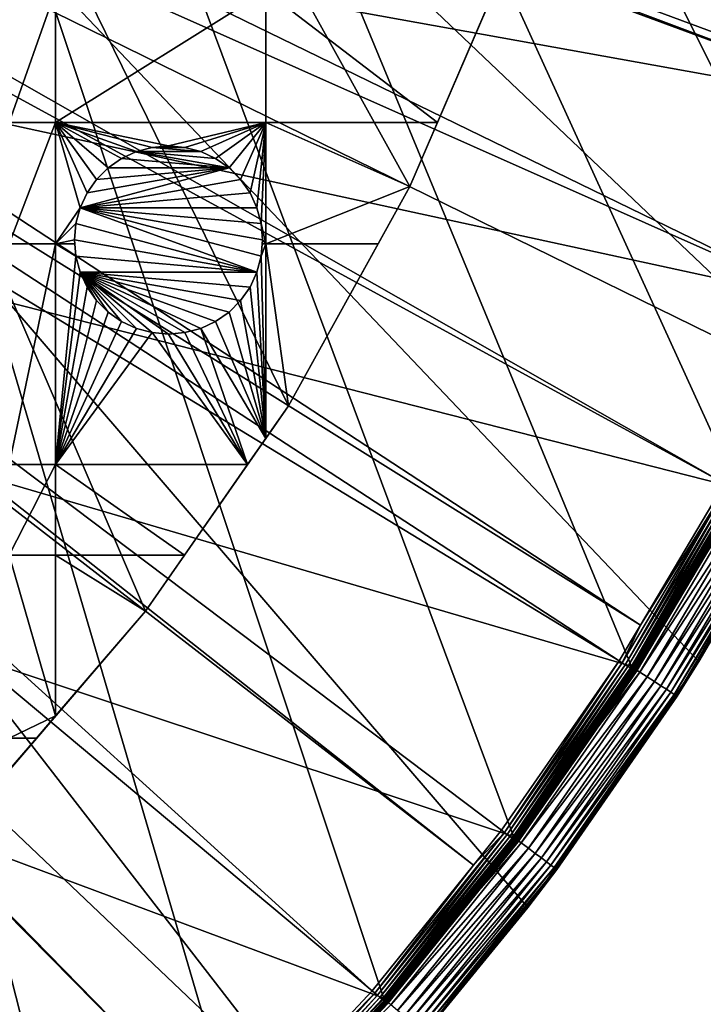
# Model space of a CAD drawing. Extents: x -110 to 110, y -110 to 110.
# Drawn here: x 68 to 94, y -71 to -34 of the extents above; entities that cross this region are included whole.
import ezdxf

# ---------------------------------------------------------------- set-up
doc = ezdxf.new("R2010")
doc.units = 0
doc.header["$MEASUREMENT"] = 0
for name, color, linetype in [('L1', 7, 'Continuous'), ('L2', 7, 'Continuous'), ('L5', 7, 'Continuous')]:
    doc.layers.add(name, color=color, linetype=linetype)

msp = doc.modelspace()

# ---------------------------------------------------------------- linework, layer by layer
at = {"layer": 'L1', "color": 250}
for points in [[(90.9203, -58.38424, -154.15), (86.52356, -64.72167, -154.15), (-108.0519, -0.039275, -154.15)], [(-108.0519, -0.039275, -154.15), (86.52356, -64.72167, -154.15), (81.68592, -70.72929, -154.15)], [(81.68592, -70.72929, -154.15), (76.43203, -76.37648, -154.15), (-108.0519, -0.039275, -154.15)], [(-108.0519, -0.039275, -154.15), (76.43203, -76.37648, -154.15), (70.78865, -81.63448, -154.15)], [(-108.0519, -0.039275, -154.15), (70.78865, -81.63448, -154.15), (64.78455, -86.47649, -154.15)], [(-108.0519, -0.039275, -154.15), (103.6861, -30.40406, -154.15), (101.253, -37.72348, -154.15)], [(101.253, -37.72348, -154.15), (98.30381, -44.85067, -154.15), (-108.0519, -0.039275, -154.15)], [(-108.0519, -0.039275, -154.15), (98.30381, -44.85067, -154.15), (94.85373, -51.74931, -154.15)], [(-108.0519, -0.039275, -154.15), (94.85373, -51.74931, -154.15), (90.9203, -58.38424, -154.15)], [(28.21928, -10.88627, -146.5654), (100.6859, -37.61668, -151.3865), (28.34014, -10.49743, -146.5654)], [(100.6859, -37.61668, -151.3865), (100.7828, -37.32621, -151.3865), (28.34014, -10.49743, -146.5654)], [(28.34014, -10.49743, -146.5654), (100.7828, -37.32621, -151.3865), (103.1129, -30.33799, -151.3865)], [(27.10007, -13.29464, -146.5654), (97.74586, -44.70369, -151.3865), (28.21928, -10.88627, -146.5654)], [(28.21928, -10.88627, -146.5654), (97.74586, -44.70369, -151.3865), (100.6859, -37.61668, -151.3865)], [(26.5165, -14.5504, -146.5654), (94.30769, -51.5629, -151.3865), (27.10007, -13.29464, -146.5654)], [(94.30769, -51.5629, -151.3865), (96.44138, -47.30614, -151.3865), (27.10007, -13.29464, -146.5654)], [(27.10007, -13.29464, -146.5654), (96.44138, -47.30614, -151.3865), (97.74586, -44.70369, -151.3865)], [(25.61308, -15.96388, -146.5654), (91.17728, -56.83234, -151.3865), (26.5165, -14.5504, -146.5654)], [(26.5165, -14.5504, -146.5654), (91.17728, -56.83234, -151.3865), (94.30769, -51.5629, -151.3865)], [(24.34052, -17.95488, -146.5654), (90.38895, -58.15936, -151.3865), (25.61308, -15.96388, -146.5654)], [(25.61308, -15.96388, -146.5654), (90.38895, -58.15936, -151.3865), (91.17728, -56.83234, -151.3865)], [(23.8885, -18.48894, -146.5654), (84.95887, -65.76187, -151.3865), (24.34052, -17.95488, -146.5654)], [(84.95887, -65.76187, -151.3865), (86.00961, -64.45945, -151.3865), (24.34052, -17.95488, -146.5654)], [(24.34052, -17.95488, -146.5654), (86.00961, -64.45945, -151.3865), (90.38895, -58.15936, -151.3865)], [(21.90913, -20.82755, -146.5654), (81.19198, -70.43107, -151.3865), (23.8885, -18.48894, -146.5654)], [(23.8885, -18.48894, -146.5654), (81.19198, -70.43107, -151.3865), (84.95887, -65.76187, -151.3865)], [(21.73019, -21.03895, -146.5654), (75.96061, -76.04378, -151.3865), (21.90913, -20.82755, -146.5654)], [(75.96061, -76.04378, -151.3865), (77.85685, -74.00931, -151.3865), (21.90913, -20.82755, -146.5654)], [(21.90913, -20.82755, -146.5654), (77.85685, -74.00931, -151.3865), (81.19198, -70.43107, -151.3865)], [(19.66283, -22.90671, -146.5654), (70.0025, -81.54243, -151.3865), (21.73019, -21.03895, -146.5654)], [(70.0025, -81.54243, -151.3865), (70.34218, -81.269, -151.3865), (21.73019, -21.03895, -146.5654)], [(21.73019, -21.03895, -146.5654), (70.34218, -81.269, -151.3865), (75.96061, -76.04378, -151.3865)], [(19.66283, -22.90671, -146.5654), (64.36529, -86.08009, -151.3865), (70.0025, -81.54243, -151.3865)], [(90.50164, -58.23187, -151.4064), (90.60991, -58.30153, -151.4486), (94.42527, -51.62719, -151.4064)], [(90.50164, -58.23187, -151.4064), (94.42527, -51.62719, -151.4064), (91.17728, -56.83234, -151.3865)], [(90.60991, -58.30153, -151.4486), (94.53823, -51.68895, -151.4486), (94.42527, -51.62719, -151.4064)], [(91.17728, -56.83234, -151.3865), (94.42527, -51.62719, -151.4064), (94.30769, -51.5629, -151.3865)], [(90.60991, -58.30153, -151.4486), (90.71063, -58.36634, -151.5119), (94.53823, -51.68895, -151.4486)], [(90.71063, -58.36634, -151.5119), (94.64332, -51.74641, -151.5119), (94.53823, -51.68895, -151.4486)], [(90.71063, -58.36634, -151.5119), (90.80093, -58.42444, -151.5945), (94.64332, -51.74641, -151.5119)], [(94.73753, -51.79792, -151.5945), (94.64332, -51.74641, -151.5119), (90.80093, -58.42444, -151.5945)], [(94.73753, -51.79792, -151.5945), (90.80093, -58.42444, -151.5945), (90.87821, -58.47417, -151.694)], [(90.87821, -58.47417, -151.694), (94.81817, -51.842, -151.694), (94.73753, -51.79792, -151.5945)], [(90.87821, -58.47417, -151.694), (90.94026, -58.51409, -151.8077), (94.81817, -51.842, -151.694)], [(90.9203, -58.38424, -154.15), (94.85373, -51.74931, -154.15), (94.87635, -51.76165, -154.1478)], [(90.94198, -58.39816, -154.1478), (90.9203, -58.38424, -154.15), (94.87635, -51.76165, -154.1478)], [(90.94026, -58.51409, -151.8077), (94.88291, -51.8774, -151.8077), (94.81817, -51.842, -151.694)], [(90.94026, -58.51409, -151.8077), (90.9853, -58.54307, -151.9321), (94.88291, -51.8774, -151.8077)], [(90.94198, -58.39816, -154.1478), (94.87635, -51.76165, -154.1478), (94.89829, -51.77362, -154.1412)], [(90.96301, -58.41167, -154.1412), (90.94198, -58.39816, -154.1478), (94.89829, -51.77362, -154.1412)], [(90.96301, -58.41167, -154.1412), (94.89829, -51.77362, -154.1412), (94.91891, -51.78487, -154.1303)], [(90.98277, -58.42436, -154.1303), (90.96301, -58.41167, -154.1412), (94.91891, -51.78487, -154.1303)], [(90.98277, -58.42436, -154.1303), (94.91891, -51.78487, -154.1303), (94.93759, -51.79506, -154.1156)], [(91.00068, -58.43586, -154.1156), (90.98277, -58.42436, -154.1303), (94.93759, -51.79506, -154.1156)], [(90.9853, -58.54307, -151.9321), (94.9299, -51.90309, -151.9321), (94.88291, -51.8774, -151.8077)], [(90.9853, -58.54307, -151.9321), (91.01203, -58.56027, -152.0638), (94.9299, -51.90309, -151.9321)], [(91.00068, -58.43586, -154.1156), (94.93759, -51.79506, -154.1156), (94.95378, -51.80389, -154.0975)], [(91.0162, -58.44582, -154.0975), (91.00068, -58.43586, -154.1156), (94.95378, -51.80389, -154.0975)], [(91.01203, -58.56027, -152.0638), (94.95779, -51.91834, -152.0638), (94.9299, -51.90309, -151.9321)], [(91.01203, -58.56027, -152.0638), (94.61426, -52.51445, -152.199), (94.95779, -51.91834, -152.0638)], [(91.0162, -58.44582, -154.0975), (94.95378, -51.80389, -154.0975), (94.96699, -51.8111, -154.0765)], [(91.02887, -58.45396, -154.0765), (91.0162, -58.44582, -154.0975), (94.96699, -51.8111, -154.0765)], [(91.02887, -58.45396, -154.0765), (94.96699, -51.8111, -154.0765), (94.97684, -51.81647, -154.0532)], [(91.03831, -58.46002, -154.0532), (91.02887, -58.45396, -154.0765), (94.97684, -51.81647, -154.0532)], [(91.03831, -58.46002, -154.0532), (94.97684, -51.81647, -154.0532), (94.98304, -51.81985, -154.0283)], [(91.04425, -58.46383, -154.0283), (91.03831, -58.46002, -154.0532), (94.98304, -51.81985, -154.0283)], [(94.98304, -51.81985, -154.0283), (94.58428, -52.49774, -154.0026), (91.04425, -58.46383, -154.0283)], [(91.0197, -58.5652, -152.199), (94.61426, -52.51445, -152.199), (91.01203, -58.56027, -152.0638)], [(91.0465, -58.46528, -154.0026), (94.61426, -52.51445, -152.199), (91.0197, -58.5652, -152.199)], [(91.04425, -58.46383, -154.0283), (94.58428, -52.49774, -154.0026), (91.0465, -58.46528, -154.0026)], [(94.58428, -52.49774, -154.0026), (94.61426, -52.51445, -152.199), (91.0465, -58.46528, -154.0026)], [(90.38895, -58.15936, -151.3865), (90.50164, -58.23187, -151.4064), (91.17728, -56.83234, -151.3865)], [(90.38895, -58.15936, -151.3865), (86.00961, -64.45945, -151.3865), (86.11684, -64.53981, -151.4064)], [(86.11684, -64.53981, -151.4064), (90.50164, -58.23187, -151.4064), (90.38895, -58.15936, -151.3865)], [(86.11684, -64.53981, -151.4064), (86.21986, -64.61702, -151.4486), (90.50164, -58.23187, -151.4064)], [(86.21986, -64.61702, -151.4486), (90.60991, -58.30153, -151.4486), (90.50164, -58.23187, -151.4064)], [(86.21986, -64.61702, -151.4486), (86.31571, -64.68885, -151.5119), (90.60991, -58.30153, -151.4486)], [(86.31571, -64.68885, -151.5119), (90.71063, -58.36634, -151.5119), (90.60991, -58.30153, -151.4486)], [(86.31571, -64.68885, -151.5119), (86.40163, -64.75325, -151.5945), (90.71063, -58.36634, -151.5119)], [(86.40163, -64.75325, -151.5945), (90.80093, -58.42444, -151.5945), (90.71063, -58.36634, -151.5119)], [(86.40163, -64.75325, -151.5945), (86.47516, -64.80836, -151.694), (90.80093, -58.42444, -151.5945)], [(90.87821, -58.47417, -151.694), (90.80093, -58.42444, -151.5945), (86.47516, -64.80836, -151.694)], [(90.87821, -58.47417, -151.694), (86.47516, -64.80836, -151.694), (86.53421, -64.85261, -151.8077)], [(86.52356, -64.72167, -154.15), (90.9203, -58.38424, -154.15), (90.94198, -58.39816, -154.1478)], [(86.54419, -64.7371, -154.1478), (86.52356, -64.72167, -154.15), (90.94198, -58.39816, -154.1478)], [(86.53421, -64.85261, -151.8077), (90.94026, -58.51409, -151.8077), (90.87821, -58.47417, -151.694)], [(86.53421, -64.85261, -151.8077), (86.57707, -64.88473, -151.9321), (90.94026, -58.51409, -151.8077)], [(86.54419, -64.7371, -154.1478), (90.94198, -58.39816, -154.1478), (90.96301, -58.41167, -154.1412)], [(86.56421, -64.75207, -154.1412), (86.54419, -64.7371, -154.1478), (90.96301, -58.41167, -154.1412)], [(86.56421, -64.75207, -154.1412), (90.96301, -58.41167, -154.1412), (90.98277, -58.42436, -154.1303)], [(86.58301, -64.76614, -154.1303), (86.56421, -64.75207, -154.1412), (90.98277, -58.42436, -154.1303)], [(86.57707, -64.88473, -151.9321), (90.9853, -58.54307, -151.9321), (90.94026, -58.51409, -151.8077)], [(86.57707, -64.88473, -151.9321), (86.6025, -64.90379, -152.0638), (90.9853, -58.54307, -151.9321)], [(86.58301, -64.76614, -154.1303), (90.98277, -58.42436, -154.1303), (91.00068, -58.43586, -154.1156)], [(86.60006, -64.77889, -154.1156), (86.58301, -64.76614, -154.1303), (91.00068, -58.43586, -154.1156)], [(86.60006, -64.77889, -154.1156), (91.00068, -58.43586, -154.1156), (91.0162, -58.44582, -154.0975)], [(86.61482, -64.78993, -154.0975), (86.60006, -64.77889, -154.1156), (91.0162, -58.44582, -154.0975)], [(86.6025, -64.90379, -152.0638), (91.01203, -58.56027, -152.0638), (90.9853, -58.54307, -151.9321)], [(86.6025, -64.90379, -152.0638), (88.77741, -61.79095, -152.199), (91.01203, -58.56027, -152.0638)], [(86.61482, -64.78993, -154.0975), (91.0162, -58.44582, -154.0975), (91.02887, -58.45396, -154.0765)], [(86.62688, -64.79895, -154.0765), (86.61482, -64.78993, -154.0975), (91.02887, -58.45396, -154.0765)], [(86.62688, -64.79895, -154.0765), (91.02887, -58.45396, -154.0765), (91.03831, -58.46002, -154.0532)], [(86.63587, -64.80567, -154.0532), (86.62688, -64.79895, -154.0765), (91.03831, -58.46002, -154.0532)], [(86.63587, -64.80567, -154.0532), (91.03831, -58.46002, -154.0532), (91.04425, -58.46383, -154.0283)], [(86.64151, -64.8099, -154.0283), (86.63587, -64.80567, -154.0532), (91.04425, -58.46383, -154.0283)], [(86.64151, -64.8099, -154.0283), (91.04425, -58.46383, -154.0283), (88.75163, -61.77309, -154.0026)], [(91.04425, -58.46383, -154.0283), (91.0465, -58.46528, -154.0026), (88.75163, -61.77309, -154.0026)], [(91.0465, -58.46528, -154.0026), (91.0197, -58.5652, -152.199), (88.75163, -61.77309, -154.0026)], [(88.75163, -61.77309, -154.0026), (91.0197, -58.5652, -152.199), (88.77741, -61.79095, -152.199)], [(88.77741, -61.79095, -152.199), (91.0197, -58.5652, -152.199), (91.01203, -58.56027, -152.0638)], [(86.6098, -64.90926, -152.199), (88.77741, -61.79095, -152.199), (86.6025, -64.90379, -152.0638)], [(86.64366, -64.81151, -154.0026), (88.77741, -61.79095, -152.199), (86.6098, -64.90926, -152.199)], [(88.75163, -61.77309, -154.0026), (86.64366, -64.81151, -154.0026), (86.64151, -64.8099, -154.0283)], [(88.75163, -61.77309, -154.0026), (88.77741, -61.79095, -152.199), (86.64366, -64.81151, -154.0026)], [(86.11684, -64.53981, -151.4064), (86.00961, -64.45945, -151.3865), (84.95887, -65.76187, -151.3865)], [(81.29321, -70.51888, -151.4064), (81.39046, -70.60324, -151.4486), (86.11684, -64.53981, -151.4064)], [(86.11684, -64.53981, -151.4064), (84.95887, -65.76187, -151.3865), (81.29321, -70.51888, -151.4064)], [(81.39046, -70.60324, -151.4486), (86.21986, -64.61702, -151.4486), (86.11684, -64.53981, -151.4064)], [(81.39046, -70.60324, -151.4486), (81.48094, -70.68172, -151.5119), (86.21986, -64.61702, -151.4486)], [(81.48094, -70.68172, -151.5119), (86.31571, -64.68885, -151.5119), (86.21986, -64.61702, -151.4486)], [(81.48094, -70.68172, -151.5119), (81.56204, -70.75208, -151.5945), (86.31571, -64.68885, -151.5119)], [(81.56204, -70.75208, -151.5945), (86.40163, -64.75325, -151.5945), (86.31571, -64.68885, -151.5119)], [(81.56204, -70.75208, -151.5945), (81.63146, -70.8123, -151.694), (86.40163, -64.75325, -151.5945)], [(81.63146, -70.8123, -151.694), (86.47516, -64.80836, -151.694), (86.40163, -64.75325, -151.5945)], [(81.63146, -70.8123, -151.694), (81.6872, -70.86065, -151.8077), (86.47516, -64.80836, -151.694)], [(81.68592, -70.72929, -154.15), (86.52356, -64.72167, -154.15), (86.54419, -64.7371, -154.1478)], [(81.70539, -70.74615, -154.1478), (81.68592, -70.72929, -154.15), (86.54419, -64.7371, -154.1478)], [(86.53421, -64.85261, -151.8077), (86.47516, -64.80836, -151.694), (81.6872, -70.86065, -151.8077)], [(81.70539, -70.74615, -154.1478), (86.54419, -64.7371, -154.1478), (86.56421, -64.75207, -154.1412)], [(81.72429, -70.76251, -154.1412), (81.70539, -70.74615, -154.1478), (86.56421, -64.75207, -154.1412)], [(81.72429, -70.76251, -154.1412), (86.56421, -64.75207, -154.1412), (86.58301, -64.76614, -154.1303)], [(81.74205, -70.77789, -154.1303), (81.72429, -70.76251, -154.1412), (86.58301, -64.76614, -154.1303)], [(81.74205, -70.77789, -154.1303), (86.58301, -64.76614, -154.1303), (86.60006, -64.77889, -154.1156)], [(81.75813, -70.79181, -154.1156), (81.74205, -70.77789, -154.1303), (86.60006, -64.77889, -154.1156)], [(81.75813, -70.79181, -154.1156), (86.60006, -64.77889, -154.1156), (86.61482, -64.78993, -154.0975)], [(81.77207, -70.80389, -154.0975), (81.75813, -70.79181, -154.1156), (86.61482, -64.78993, -154.0975)], [(81.77207, -70.80389, -154.0975), (86.61482, -64.78993, -154.0975), (86.62688, -64.79895, -154.0765)], [(81.78346, -70.81374, -154.0765), (81.77207, -70.80389, -154.0975), (86.62688, -64.79895, -154.0765)], [(81.78346, -70.81374, -154.0765), (86.62688, -64.79895, -154.0765), (86.63587, -64.80567, -154.0532)], [(81.79194, -70.82108, -154.0532), (81.78346, -70.81374, -154.0765), (86.63587, -64.80567, -154.0532)], [(81.79194, -70.82108, -154.0532), (86.63587, -64.80567, -154.0532), (86.64151, -64.8099, -154.0283)], [(81.79728, -70.8257, -154.0283), (81.79194, -70.82108, -154.0532), (86.64151, -64.8099, -154.0283)], [(81.79728, -70.8257, -154.0283), (86.64151, -64.8099, -154.0283), (82.08708, -70.47008, -154.0026)], [(82.08708, -70.47008, -154.0026), (86.64151, -64.8099, -154.0283), (86.64366, -64.81151, -154.0026)], [(86.64366, -64.81151, -154.0026), (86.6098, -64.90926, -152.199), (82.08708, -70.47008, -154.0026)], [(86.53421, -64.85261, -151.8077), (81.6872, -70.86065, -151.8077), (81.72765, -70.89575, -151.9321)], [(81.72765, -70.89575, -151.9321), (86.57707, -64.88473, -151.9321), (86.53421, -64.85261, -151.8077)], [(81.72765, -70.89575, -151.9321), (81.75167, -70.91658, -152.0638), (86.57707, -64.88473, -151.9321)], [(81.75167, -70.91658, -152.0638), (86.6025, -64.90379, -152.0638), (86.57707, -64.88473, -151.9321)], [(81.75167, -70.91658, -152.0638), (82.10859, -70.48866, -152.199), (86.6025, -64.90379, -152.0638)], [(82.08708, -70.47008, -154.0026), (86.6098, -64.90926, -152.199), (82.10859, -70.48866, -152.199)], [(82.10859, -70.48866, -152.199), (86.6098, -64.90926, -152.199), (86.6025, -64.90379, -152.0638)], [(81.29321, -70.51888, -151.4064), (84.95887, -65.76187, -151.3865), (81.19198, -70.43107, -151.3865)], [(76.05533, -76.1386, -151.4064), (76.1463, -76.22968, -151.4486), (81.29321, -70.51888, -151.4064)], [(76.05533, -76.1386, -151.4064), (81.29321, -70.51888, -151.4064), (77.85685, -74.00931, -151.3865)], [(76.1463, -76.22968, -151.4486), (81.39046, -70.60324, -151.4486), (81.29321, -70.51888, -151.4064)], [(76.1463, -76.22968, -151.4486), (76.23095, -76.31442, -151.5119), (81.39046, -70.60324, -151.4486)], [(76.23095, -76.31442, -151.5119), (81.48094, -70.68172, -151.5119), (81.39046, -70.60324, -151.4486)], [(76.23095, -76.31442, -151.5119), (76.30683, -76.39039, -151.5945), (81.48094, -70.68172, -151.5119)], [(76.30683, -76.39039, -151.5945), (81.56204, -70.75208, -151.5945), (81.48094, -70.68172, -151.5119)], [(81.29321, -70.51888, -151.4064), (81.19198, -70.43107, -151.3865), (77.85685, -74.00931, -151.3865)], [(81.75855, -70.92255, -152.199), (82.10859, -70.48866, -152.199), (81.75167, -70.91658, -152.0638)], [(81.7993, -70.82745, -154.0026), (82.10859, -70.48866, -152.199), (81.75855, -70.92255, -152.199)], [(81.7993, -70.82745, -154.0026), (81.79728, -70.8257, -154.0283), (82.08708, -70.47008, -154.0026)], [(82.08708, -70.47008, -154.0026), (82.10859, -70.48866, -152.199), (81.7993, -70.82745, -154.0026)], [(76.30683, -76.39039, -151.5945), (76.37178, -76.45541, -151.694), (81.56204, -70.75208, -151.5945)], [(76.37178, -76.45541, -151.694), (81.63146, -70.8123, -151.694), (81.56204, -70.75208, -151.5945)], [(76.37178, -76.45541, -151.694), (76.42393, -76.50761, -151.8077), (81.63146, -70.8123, -151.694)], [(76.42393, -76.50761, -151.8077), (81.6872, -70.86065, -151.8077), (81.63146, -70.8123, -151.694)], [(76.42393, -76.50761, -151.8077), (76.46178, -76.54549, -151.9321), (81.6872, -70.86065, -151.8077)], [(76.43203, -76.37648, -154.15), (81.68592, -70.72929, -154.15), (81.70539, -70.74615, -154.1478)], [(76.45024, -76.39469, -154.1478), (76.43203, -76.37648, -154.15), (81.70539, -70.74615, -154.1478)], [(76.45024, -76.39469, -154.1478), (81.70539, -70.74615, -154.1478), (81.72429, -70.76251, -154.1412)], [(76.46792, -76.41236, -154.1412), (76.45024, -76.39469, -154.1478), (81.72429, -70.76251, -154.1412)], [(81.72765, -70.89575, -151.9321), (81.6872, -70.86065, -151.8077), (76.46178, -76.54549, -151.9321)], [(81.72765, -70.89575, -151.9321), (76.46178, -76.54549, -151.9321), (76.48424, -76.56799, -152.0638)], [(76.46792, -76.41236, -154.1412), (81.72429, -70.76251, -154.1412), (81.74205, -70.77789, -154.1303)], [(76.48454, -76.42896, -154.1303), (76.46792, -76.41236, -154.1412), (81.74205, -70.77789, -154.1303)], [(76.48424, -76.56799, -152.0638), (81.75167, -70.91658, -152.0638), (81.72765, -70.89575, -151.9321)], [(76.48424, -76.56799, -152.0638), (76.49069, -76.57443, -152.199), (81.75167, -70.91658, -152.0638)], [(76.48454, -76.42896, -154.1303), (81.74205, -70.77789, -154.1303), (81.75813, -70.79181, -154.1156)], [(76.4996, -76.444, -154.1156), (76.48454, -76.42896, -154.1303), (81.75813, -70.79181, -154.1156)], [(76.49069, -76.57443, -152.199), (81.75855, -70.92255, -152.199), (81.75167, -70.91658, -152.0638)], [(76.53812, -76.48249, -154.0026), (81.75855, -70.92255, -152.199), (76.49069, -76.57443, -152.199)], [(76.4996, -76.444, -154.1156), (81.75813, -70.79181, -154.1156), (81.77207, -70.80389, -154.0975)], [(76.51264, -76.45704, -154.0975), (76.4996, -76.444, -154.1156), (81.77207, -70.80389, -154.0975)], [(76.51264, -76.45704, -154.0975), (81.77207, -70.80389, -154.0975), (81.78346, -70.81374, -154.0765)], [(76.52329, -76.46768, -154.0765), (76.51264, -76.45704, -154.0975), (81.78346, -70.81374, -154.0765)], [(76.52329, -76.46768, -154.0765), (81.78346, -70.81374, -154.0765), (81.79194, -70.82108, -154.0532)], [(76.53123, -76.47561, -154.0532), (76.52329, -76.46768, -154.0765), (81.79194, -70.82108, -154.0532)], [(76.53123, -76.47561, -154.0532), (81.79194, -70.82108, -154.0532), (81.79728, -70.8257, -154.0283)], [(76.53622, -76.4806, -154.0283), (76.53123, -76.47561, -154.0532), (81.79728, -70.8257, -154.0283)], [(76.53622, -76.4806, -154.0283), (81.79728, -70.8257, -154.0283), (81.7993, -70.82745, -154.0026)], [(81.7993, -70.82745, -154.0026), (76.53812, -76.48249, -154.0026), (76.53622, -76.4806, -154.0283)], [(81.7993, -70.82745, -154.0026), (81.75855, -70.92255, -152.199), (76.53812, -76.48249, -154.0026)]]:
    msp.add_3dface(points, dxfattribs=at)
at = {"layer": 'L2', "color": 250}
for points in [[(78.07527, -48.66469, -161.5), (82.59802, -40.51626, -161.5), (9.307486, 91.52798, -161.5)], [(9.307486, 91.52798, -161.5), (82.59802, -40.51626, -161.5), (86.27319, -31.95208, -161.5)], [(9.307486, 91.52798, -161.5), (66.68094, -63.38496, -161.5), (72.75137, -56.31375, -161.5)], [(9.307486, 91.52798, -161.5), (72.75137, -56.31375, -161.5), (78.07527, -48.66469, -161.5)], [(82.59802, -40.51626, -161.5), (83.62419, -38.125, -164), (86.27319, -31.95208, -161.5)], [(86.27319, -31.95208, -161.5), (83.62419, -38.125, -164), (85.72736, -33.22402, -164)], [(67.68365, -33.22402, -164), (69.40608, -33.22402, -164), (67.68365, -38.125, -164)], [(67.68365, -38.125, -164), (69.40608, -33.22402, -164), (69.40608, -38.125, -164)], [(69.40608, -33.22402, -164), (77.22598, -33.22402, -164), (69.40608, -38.125, -164)], [(69.40608, -38.125, -164), (77.22598, -33.22402, -164), (77.22598, -38.125, -164)], [(83.62419, -38.125, -164), (77.22598, -38.125, -164), (77.22598, -33.22402, -164)], [(83.62419, -38.125, -164), (77.22598, -33.22402, -164), (85.72736, -33.22402, -164)], [(67.68365, -38.125, -164), (69.40608, -38.125, -164), (67.68365, -42.64343, -164)], [(67.68365, -42.64343, -164), (69.40608, -38.125, -164), (69.40608, -42.64343, -164)], [(71.36241, -39.81885, -164), (70.931, -40.25024, -164), (69.40608, -38.125, -164)], [(70.931, -40.25024, -164), (70.58107, -40.75, -164), (69.40608, -38.125, -164)], [(69.40608, -38.125, -164), (70.58107, -40.75, -164), (70.32324, -41.30293, -164)], [(69.40608, -38.125, -164), (70.32324, -41.30293, -164), (69.40608, -42.64343, -164)], [(73.61216, -39, -164), (73.00439, -39.05317, -164), (69.40608, -38.125, -164)], [(73.00439, -39.05317, -164), (72.41509, -39.21108, -164), (69.40608, -38.125, -164)], [(69.40608, -38.125, -164), (72.41509, -39.21108, -164), (71.86216, -39.46891, -164)], [(69.40608, -38.125, -164), (71.86216, -39.46891, -164), (71.36241, -39.81885, -164)], [(69.40608, -38.125, -164), (77.22598, -38.125, -164), (73.61216, -39, -164)], [(73.61216, -39, -164), (77.22598, -38.125, -164), (74.21993, -39.05317, -164)], [(77.22598, -38.125, -164), (74.80923, -39.21108, -164), (74.21993, -39.05317, -164)], [(77.22598, -38.125, -164), (75.36216, -39.46891, -164), (74.80923, -39.21108, -164)], [(75.86192, -39.81885, -164), (75.36216, -39.46891, -164), (77.22598, -38.125, -164)], [(77.22598, -38.125, -164), (76.29331, -40.25024, -164), (75.86192, -39.81885, -164)], [(77.22598, -38.125, -164), (76.64325, -40.75, -164), (76.29331, -40.25024, -164)], [(76.90109, -41.30293, -164), (76.64325, -40.75, -164), (77.22598, -38.125, -164)], [(77.22598, -38.125, -164), (77.05899, -41.89223, -164), (76.90109, -41.30293, -164)], [(77.22598, -42.64343, -164), (77.05899, -41.89223, -164), (77.22598, -38.125, -164)], [(82.59802, -40.51626, -164), (77.22598, -42.64343, -164), (77.22598, -38.125, -164)], [(82.59802, -40.51626, -164), (77.22598, -38.125, -164), (83.62419, -38.125, -164)], [(82.59802, -40.51626, -161.5), (82.59802, -40.51626, -164), (83.62419, -38.125, -164)], [(72.41509, -39.21108, -169.5), (72.41509, -39.21108, -164), (73.00439, -39.05317, -164)], [(72.41509, -39.21108, -169.5), (73.00439, -39.05317, -164), (73.00439, -39.05317, -169.5)], [(73.00439, -39.05317, -169.5), (74.80923, -39.21108, -169.5), (72.41509, -39.21108, -169.5)], [(73.00439, -39.05317, -169.5), (73.00439, -39.05317, -164), (73.61216, -39, -164)], [(73.00439, -39.05317, -169.5), (73.61216, -39, -164), (73.61216, -39, -169.5)], [(73.61216, -39, -169.5), (74.21993, -39.05317, -169.5), (73.00439, -39.05317, -169.5)], [(73.00439, -39.05317, -169.5), (74.21993, -39.05317, -169.5), (74.80923, -39.21108, -169.5)], [(73.61216, -39, -169.5), (73.61216, -39, -164), (74.21993, -39.05317, -164)], [(73.61216, -39, -169.5), (74.21993, -39.05317, -164), (74.21993, -39.05317, -169.5)], [(74.21993, -39.05317, -169.5), (74.21993, -39.05317, -164), (74.80923, -39.21108, -164)], [(74.21993, -39.05317, -169.5), (74.80923, -39.21108, -164), (74.80923, -39.21108, -169.5)], [(71.36241, -39.81885, -169.5), (71.36241, -39.81885, -164), (71.86216, -39.46891, -164)], [(71.36241, -39.81885, -169.5), (71.86216, -39.46891, -164), (71.86216, -39.46891, -169.5)], [(75.86192, -39.81885, -169.5), (71.36241, -39.81885, -169.5), (71.86216, -39.46891, -169.5)], [(71.86216, -39.46891, -169.5), (71.86216, -39.46891, -164), (72.41509, -39.21108, -164)], [(71.86216, -39.46891, -169.5), (72.41509, -39.21108, -164), (72.41509, -39.21108, -169.5)], [(75.86192, -39.81885, -169.5), (71.86216, -39.46891, -169.5), (72.41509, -39.21108, -169.5)], [(72.41509, -39.21108, -169.5), (74.80923, -39.21108, -169.5), (75.36216, -39.46891, -169.5)], [(72.41509, -39.21108, -169.5), (75.36216, -39.46891, -169.5), (75.86192, -39.81885, -169.5)], [(74.80923, -39.21108, -169.5), (74.80923, -39.21108, -164), (75.36216, -39.46891, -164)], [(74.80923, -39.21108, -169.5), (75.36216, -39.46891, -164), (75.36216, -39.46891, -169.5)], [(75.36216, -39.46891, -169.5), (75.36216, -39.46891, -164), (75.86192, -39.81885, -164)], [(75.36216, -39.46891, -169.5), (75.86192, -39.81885, -164), (75.86192, -39.81885, -169.5)], [(76.29331, -40.25024, -169.5), (70.32324, -41.30293, -169.5), (75.86192, -39.81885, -169.5)], [(75.86192, -39.81885, -169.5), (70.32324, -41.30293, -169.5), (70.58107, -40.75, -169.5)], [(75.86192, -39.81885, -169.5), (70.58107, -40.75, -169.5), (70.931, -40.25024, -169.5)], [(70.931, -40.25024, -169.5), (70.931, -40.25024, -164), (71.36241, -39.81885, -164)], [(70.931, -40.25024, -169.5), (71.36241, -39.81885, -164), (71.36241, -39.81885, -169.5)], [(70.931, -40.25024, -169.5), (71.36241, -39.81885, -169.5), (75.86192, -39.81885, -169.5)], [(75.86192, -39.81885, -169.5), (75.86192, -39.81885, -164), (76.29331, -40.25024, -164)], [(75.86192, -39.81885, -169.5), (76.29331, -40.25024, -164), (76.29331, -40.25024, -169.5)], [(76.29331, -40.25024, -169.5), (76.64325, -40.75, -169.5), (70.32324, -41.30293, -169.5)], [(70.58107, -40.75, -169.5), (70.58107, -40.75, -164), (70.931, -40.25024, -164)], [(70.58107, -40.75, -169.5), (70.931, -40.25024, -164), (70.931, -40.25024, -169.5)], [(76.29331, -40.25024, -169.5), (76.29331, -40.25024, -164), (76.64325, -40.75, -164)], [(76.29331, -40.25024, -169.5), (76.64325, -40.75, -164), (76.64325, -40.75, -169.5)], [(81.41734, -42.64343, -164), (77.22598, -42.64343, -164), (82.59802, -40.51626, -164)], [(78.07527, -48.66469, -161.5), (78.07527, -48.66469, -164), (82.59802, -40.51626, -161.5)], [(82.59802, -40.51626, -161.5), (78.07527, -48.66469, -164), (81.41734, -42.64343, -164)], [(81.41734, -42.64343, -164), (82.59802, -40.51626, -164), (82.59802, -40.51626, -161.5)], [(70.32324, -41.30293, -169.5), (70.32324, -41.30293, -164), (70.58107, -40.75, -164)], [(70.32324, -41.30293, -169.5), (70.58107, -40.75, -164), (70.58107, -40.75, -169.5)], [(70.32324, -41.30293, -169.5), (76.64325, -40.75, -169.5), (76.90109, -41.30293, -169.5)], [(76.64325, -40.75, -169.5), (76.64325, -40.75, -164), (76.90109, -41.30293, -164)], [(76.64325, -40.75, -169.5), (76.90109, -41.30293, -164), (76.90109, -41.30293, -169.5)], [(69.40608, -42.64343, -164), (70.32324, -41.30293, -164), (70.16533, -41.89223, -164)], [(70.16533, -41.89223, -169.5), (70.16533, -41.89223, -164), (70.32324, -41.30293, -164)], [(70.16533, -41.89223, -169.5), (70.32324, -41.30293, -164), (70.32324, -41.30293, -169.5)], [(76.90109, -43.69707, -169.5), (70.16533, -41.89223, -169.5), (70.32324, -41.30293, -169.5)], [(70.32324, -41.30293, -169.5), (76.90109, -41.30293, -169.5), (77.05899, -41.89223, -169.5)], [(77.05899, -41.89223, -169.5), (77.11216, -42.5, -169.5), (70.32324, -41.30293, -169.5)], [(70.32324, -41.30293, -169.5), (77.11216, -42.5, -169.5), (77.05899, -43.10777, -169.5)], [(70.32324, -41.30293, -169.5), (77.05899, -43.10777, -169.5), (76.90109, -43.69707, -169.5)], [(76.90109, -41.30293, -169.5), (76.90109, -41.30293, -164), (77.05899, -41.89223, -164)], [(76.90109, -41.30293, -169.5), (77.05899, -41.89223, -164), (77.05899, -41.89223, -169.5)], [(69.40608, -42.64343, -164), (70.16533, -41.89223, -164), (70.11216, -42.5, -164)], [(70.11216, -42.5, -169.5), (70.11216, -42.5, -164), (70.16533, -41.89223, -164)], [(70.11216, -42.5, -169.5), (70.16533, -41.89223, -164), (70.16533, -41.89223, -169.5)], [(76.90109, -43.69707, -169.5), (70.11216, -42.5, -169.5), (70.16533, -41.89223, -169.5)], [(77.22598, -42.64343, -164), (77.11216, -42.5, -164), (77.05899, -41.89223, -164)], [(77.05899, -41.89223, -169.5), (77.05899, -41.89223, -164), (77.11216, -42.5, -164)], [(77.05899, -41.89223, -169.5), (77.11216, -42.5, -164), (77.11216, -42.5, -169.5)], [(67.68365, -42.64343, -164), (69.40608, -42.64343, -164), (67.68365, -50.85717, -164)], [(67.68365, -50.85717, -164), (69.40608, -42.64343, -164), (69.40608, -50.85717, -164)], [(70.11216, -42.5, -164), (70.12471, -42.64343, -164), (69.40608, -42.64343, -164)], [(69.40608, -42.64343, -164), (70.12471, -42.64343, -164), (70.16533, -43.10777, -164)], [(69.40608, -42.64343, -164), (70.16533, -43.10777, -164), (69.40608, -50.85717, -164)], [(70.16533, -43.10777, -169.5), (70.12471, -42.64343, -164), (70.11216, -42.5, -169.5)], [(70.12471, -42.64343, -164), (70.11216, -42.5, -164), (70.11216, -42.5, -169.5)], [(70.16533, -43.10777, -169.5), (70.11216, -42.5, -169.5), (76.90109, -43.69707, -169.5)], [(70.16533, -43.10777, -169.5), (70.16533, -43.10777, -164), (70.12471, -42.64343, -164)], [(77.11216, -42.5, -169.5), (77.09961, -42.64343, -164), (77.05899, -43.10777, -169.5)], [(77.05899, -43.10777, -164), (77.09961, -42.64343, -164), (77.22598, -42.64343, -164)], [(77.22598, -49.8849, -164), (77.05899, -43.10777, -164), (77.22598, -42.64343, -164)], [(77.05899, -43.10777, -169.5), (77.09961, -42.64343, -164), (77.05899, -43.10777, -164)], [(77.09961, -42.64343, -164), (77.11216, -42.5, -164), (77.22598, -42.64343, -164)], [(77.11216, -42.5, -169.5), (77.11216, -42.5, -164), (77.09961, -42.64343, -164)], [(77.22598, -49.8849, -164), (77.22598, -42.64343, -164), (78.07527, -48.66469, -164)], [(78.07527, -48.66469, -164), (77.22598, -42.64343, -164), (81.41734, -42.64343, -164)], [(69.40608, -50.85717, -164), (70.16533, -43.10777, -164), (70.32324, -43.69707, -164)], [(70.32324, -43.69707, -169.5), (70.32324, -43.69707, -164), (70.16533, -43.10777, -164)], [(70.32324, -43.69707, -169.5), (70.16533, -43.10777, -164), (70.16533, -43.10777, -169.5)], [(76.90109, -43.69707, -169.5), (70.32324, -43.69707, -169.5), (70.16533, -43.10777, -169.5)], [(76.90109, -43.69707, -164), (77.05899, -43.10777, -164), (77.22598, -49.8849, -164)], [(77.05899, -43.10777, -169.5), (76.90109, -43.69707, -164), (76.90109, -43.69707, -169.5)], [(77.05899, -43.10777, -169.5), (77.05899, -43.10777, -164), (76.90109, -43.69707, -164)], [(70.32324, -43.69707, -164), (70.58107, -44.25, -164), (69.40608, -50.85717, -164)], [(70.58107, -44.25, -169.5), (70.58107, -44.25, -164), (70.32324, -43.69707, -164)], [(70.58107, -44.25, -169.5), (70.32324, -43.69707, -164), (70.32324, -43.69707, -169.5)], [(76.90109, -43.69707, -169.5), (76.64325, -44.25, -169.5), (70.32324, -43.69707, -169.5)], [(70.32324, -43.69707, -169.5), (76.64325, -44.25, -169.5), (76.29331, -44.74976, -169.5)], [(70.32324, -43.69707, -169.5), (76.29331, -44.74976, -169.5), (75.86192, -45.18116, -169.5)], [(75.86192, -45.18116, -169.5), (75.36216, -45.53109, -169.5), (70.32324, -43.69707, -169.5)], [(70.32324, -43.69707, -169.5), (75.36216, -45.53109, -169.5), (74.80923, -45.78893, -169.5)], [(70.32324, -43.69707, -169.5), (74.80923, -45.78893, -169.5), (74.21993, -45.94683, -169.5)], [(70.32324, -43.69707, -169.5), (72.41509, -45.78893, -169.5), (71.86216, -45.53109, -169.5)], [(71.86216, -45.53109, -169.5), (71.36241, -45.18116, -169.5), (70.32324, -43.69707, -169.5)], [(70.32324, -43.69707, -169.5), (71.36241, -45.18116, -169.5), (70.931, -44.74976, -169.5)], [(70.32324, -43.69707, -169.5), (70.931, -44.74976, -169.5), (70.58107, -44.25, -169.5)], [(74.21993, -45.94683, -169.5), (73.61216, -46, -169.5), (70.32324, -43.69707, -169.5)], [(70.32324, -43.69707, -169.5), (73.61216, -46, -169.5), (73.00439, -45.94683, -169.5)], [(70.32324, -43.69707, -169.5), (73.00439, -45.94683, -169.5), (72.41509, -45.78893, -169.5)], [(77.22598, -49.8849, -164), (76.64325, -44.25, -164), (76.90109, -43.69707, -164)], [(76.90109, -43.69707, -169.5), (76.90109, -43.69707, -164), (76.64325, -44.25, -164)], [(76.90109, -43.69707, -169.5), (76.64325, -44.25, -164), (76.64325, -44.25, -169.5)], [(69.40608, -50.85717, -164), (70.58107, -44.25, -164), (70.931, -44.74976, -164)], [(70.931, -44.74976, -169.5), (70.931, -44.74976, -164), (70.58107, -44.25, -164)], [(70.931, -44.74976, -169.5), (70.58107, -44.25, -164), (70.58107, -44.25, -169.5)], [(77.22598, -49.8849, -164), (76.29331, -44.74976, -164), (76.64325, -44.25, -164)], [(76.64325, -44.25, -169.5), (76.64325, -44.25, -164), (76.29331, -44.74976, -164)], [(76.64325, -44.25, -169.5), (76.29331, -44.74976, -164), (76.29331, -44.74976, -169.5)], [(69.40608, -50.85717, -164), (70.931, -44.74976, -164), (71.36241, -45.18116, -164)], [(71.36241, -45.18116, -169.5), (71.36241, -45.18116, -164), (70.931, -44.74976, -164)], [(71.36241, -45.18116, -169.5), (70.931, -44.74976, -164), (70.931, -44.74976, -169.5)], [(75.86192, -45.18116, -164), (76.29331, -44.74976, -164), (77.22598, -49.8849, -164)], [(76.29331, -44.74976, -169.5), (76.29331, -44.74976, -164), (75.86192, -45.18116, -164)], [(76.29331, -44.74976, -169.5), (75.86192, -45.18116, -164), (75.86192, -45.18116, -169.5)], [(71.36241, -45.18116, -164), (71.86216, -45.53109, -164), (69.40608, -50.85717, -164)], [(71.86216, -45.53109, -169.5), (71.86216, -45.53109, -164), (71.36241, -45.18116, -164)], [(71.86216, -45.53109, -169.5), (71.36241, -45.18116, -164), (71.36241, -45.18116, -169.5)], [(77.22598, -49.8849, -164), (75.36216, -45.53109, -164), (75.86192, -45.18116, -164)], [(75.86192, -45.18116, -169.5), (75.86192, -45.18116, -164), (75.36216, -45.53109, -164)], [(75.86192, -45.18116, -169.5), (75.36216, -45.53109, -164), (75.36216, -45.53109, -169.5)], [(69.40608, -50.85717, -164), (71.86216, -45.53109, -164), (72.41509, -45.78893, -164)], [(69.40608, -50.85717, -164), (72.41509, -45.78893, -164), (73.00439, -45.94683, -164)], [(72.41509, -45.78893, -169.5), (72.41509, -45.78893, -164), (71.86216, -45.53109, -164)], [(72.41509, -45.78893, -169.5), (71.86216, -45.53109, -164), (71.86216, -45.53109, -169.5)], [(73.00439, -45.94683, -169.5), (73.00439, -45.94683, -164), (72.41509, -45.78893, -164)], [(73.00439, -45.94683, -169.5), (72.41509, -45.78893, -164), (72.41509, -45.78893, -169.5)], [(76.54926, -50.85717, -164), (74.21993, -45.94683, -164), (74.80923, -45.78893, -164)], [(74.80923, -45.78893, -169.5), (74.80923, -45.78893, -164), (74.21993, -45.94683, -164)], [(74.80923, -45.78893, -169.5), (74.21993, -45.94683, -164), (74.21993, -45.94683, -169.5)], [(77.22598, -49.8849, -164), (74.80923, -45.78893, -164), (75.36216, -45.53109, -164)], [(75.36216, -45.53109, -169.5), (75.36216, -45.53109, -164), (74.80923, -45.78893, -164)], [(75.36216, -45.53109, -169.5), (74.80923, -45.78893, -164), (74.80923, -45.78893, -169.5)], [(76.54926, -50.85717, -164), (74.80923, -45.78893, -164), (77.22598, -49.8849, -164)], [(76.54926, -50.85717, -164), (69.40608, -50.85717, -164), (73.00439, -45.94683, -164)], [(76.54926, -50.85717, -164), (73.00439, -45.94683, -164), (73.61216, -46, -164)], [(73.61216, -46, -169.5), (73.61216, -46, -164), (73.00439, -45.94683, -164)], [(73.61216, -46, -169.5), (73.00439, -45.94683, -164), (73.00439, -45.94683, -169.5)], [(73.61216, -46, -164), (74.21993, -45.94683, -164), (76.54926, -50.85717, -164)], [(74.21993, -45.94683, -169.5), (74.21993, -45.94683, -164), (73.61216, -46, -164)], [(74.21993, -45.94683, -169.5), (73.61216, -46, -164), (73.61216, -46, -169.5)], [(72.75137, -56.31375, -161.5), (74.20284, -54.22836, -164), (78.07527, -48.66469, -161.5)], [(78.07527, -48.66469, -161.5), (74.20284, -54.22836, -164), (76.54926, -50.85717, -164)], [(76.54926, -50.85717, -164), (77.22598, -49.8849, -164), (78.07527, -48.66469, -161.5)], [(78.07527, -48.66469, -161.5), (77.22598, -49.8849, -164), (78.07527, -48.66469, -164)], [(67.68365, -50.85717, -164), (69.40608, -50.85717, -164), (67.68365, -54.22836, -164)], [(67.68365, -54.22836, -164), (69.40608, -50.85717, -164), (69.40608, -54.22836, -164)], [(74.20284, -54.22836, -164), (69.40608, -54.22836, -164), (69.40608, -50.85717, -164)], [(74.20284, -54.22836, -164), (69.40608, -50.85717, -164), (76.54926, -50.85717, -164)], [(67.68365, -54.22836, -164), (69.40608, -60.21055, -164), (67.68365, -61.03805, -164)], [(67.68365, -54.22836, -164), (69.40608, -54.22836, -164), (69.40608, -60.21055, -164)], [(72.75137, -56.31375, -164), (69.40608, -54.22836, -164), (74.20284, -54.22836, -164)], [(69.40608, -60.21055, -164), (69.40608, -54.22836, -164), (72.75137, -56.31375, -164)], [(72.75137, -56.31375, -161.5), (72.75137, -56.31375, -164), (74.20284, -54.22836, -164)], [(66.68094, -63.38496, -161.5), (69.40608, -60.21055, -164), (72.75137, -56.31375, -161.5)], [(69.40608, -60.21055, -164), (72.75137, -56.31375, -164), (72.75137, -56.31375, -161.5)], [(66.68094, -63.38496, -161.5), (68.69569, -61.03805, -164), (69.40608, -60.21055, -164)], [(67.68365, -61.03805, -164), (69.40608, -60.21055, -164), (68.69569, -61.03805, -164)], [(67.68365, -62.21693, -164), (68.69569, -61.03805, -164), (66.68094, -63.38496, -161.5)], [(67.68365, -61.03805, -164), (68.69569, -61.03805, -164), (67.68365, -62.21693, -164)]]:
    msp.add_3dface(points, dxfattribs=at)
at = {"layer": 'L5', "color": 7}
for points in [[(86.45845, -64.72199, -167.5), (81.62095, -70.72496, -167.5), (22.95705, 105.5319, -167.5)], [(22.95705, 105.5319, -167.5), (103.6252, -30.42712, -167.5), (101.1906, -37.74213, -167.5)], [(22.95705, 105.5319, -167.5), (101.1906, -37.74213, -167.5), (98.24026, -44.86482, -167.5)], [(98.24026, -44.86482, -167.5), (94.78933, -51.75889, -167.5), (22.95705, 105.5319, -167.5)], [(22.95705, 105.5319, -167.5), (94.78933, -51.75889, -167.5), (90.85538, -58.38921, -167.5)], [(22.95705, 105.5319, -167.5), (90.85538, -58.38921, -167.5), (86.45845, -64.72199, -167.5)], [(81.62095, -70.72496, -167.5), (76.36753, -76.36753, -167.5), (22.95705, 105.5319, -167.5)], [(22.95705, 105.5319, -167.5), (76.36753, -76.36753, -167.5), (70.72496, -81.62095, -167.5)], [(22.95705, 105.5319, -167.5), (70.72496, -81.62095, -167.5), (64.72199, -86.45845, -167.5)], [(-53.38322, 96.17813, -152), (62.8395, -90.28398, -152), (71.65097, -83.46339, -152)], [(-53.38322, 96.17813, -152), (71.65097, -83.46339, -152), (79.72721, -75.78636, -152)], [(79.72721, -75.78636, -152), (86.98533, -67.33166, -152), (-53.38322, 96.17813, -152)], [(-53.38322, 96.17813, -152), (86.98533, -67.33166, -152), (93.35086, -58.18604, -152)], [(-53.38322, 96.17813, -152), (93.35086, -58.18604, -152), (98.7585, -48.44336, -152)], [(98.7585, -48.44336, -152), (103.1527, -38.20358, -152), (-53.38322, 96.17813, -152)], [(-53.38322, 96.17813, -152), (103.1527, -38.20358, -152), (106.4885, -27.57178, -152)], [(93.35086, -58.18604, -152), (96.54469, -52.71739, -165.5), (98.7585, -48.44336, -152)], [(95.09414, -51.92533, -167.4696), (90.85538, -58.38921, -167.5), (94.78933, -51.75889, -167.5)], [(91.14755, -58.57697, -167.4696), (90.85538, -58.38921, -167.5), (95.09414, -51.92533, -167.4696)], [(95.3897, -52.08671, -167.3794), (91.14755, -58.57697, -167.4696), (95.09414, -51.92533, -167.4696)], [(91.43084, -58.75903, -167.3794), (91.14755, -58.57697, -167.4696), (95.3897, -52.08671, -167.3794)], [(95.66701, -52.23814, -167.2321), (91.43084, -58.75903, -167.3794), (95.3897, -52.08671, -167.3794)], [(91.69663, -58.92985, -167.2321), (91.43084, -58.75903, -167.3794), (95.66701, -52.23814, -167.2321)], [(95.91765, -52.375, -167.0321), (91.69663, -58.92985, -167.2321), (95.66701, -52.23814, -167.2321)], [(91.93688, -59.08424, -167.0321), (91.69663, -58.92985, -167.2321), (95.91765, -52.375, -167.0321)], [(96.13401, -52.49314, -166.7856), (91.93688, -59.08424, -167.0321), (95.91765, -52.375, -167.0321)], [(92.14426, -59.21752, -166.7856), (91.93688, -59.08424, -167.0321), (96.13401, -52.49314, -166.7856)], [(96.30951, -52.58897, -166.5), (92.14426, -59.21752, -166.7856), (96.13401, -52.49314, -166.7856)], [(92.31248, -59.32562, -166.5), (92.14426, -59.21752, -166.7856), (96.30951, -52.58897, -166.5)], [(96.43883, -52.65958, -166.184), (92.31248, -59.32562, -166.5), (96.30951, -52.58897, -166.5)], [(92.43642, -59.40528, -166.184), (92.31248, -59.32562, -166.5), (96.43883, -52.65958, -166.184)], [(96.51802, -52.70283, -165.8473), (92.43642, -59.40528, -166.184), (96.43883, -52.65958, -166.184)], [(92.51232, -59.45406, -165.8473), (92.43642, -59.40528, -166.184), (96.51802, -52.70283, -165.8473)], [(96.51802, -52.70283, -165.8473), (93.31323, -58.16371, -165.5), (92.51232, -59.45406, -165.8473)], [(96.51802, -52.70283, -165.8473), (96.54469, -52.71739, -165.5), (93.31323, -58.16371, -165.5)], [(93.35086, -58.18604, -152), (93.31323, -58.16371, -165.5), (96.54469, -52.71739, -165.5)], [(86.98533, -67.33166, -152), (92.53789, -59.47049, -165.5), (93.35086, -58.18604, -152)], [(92.51232, -59.45406, -165.8473), (93.31323, -58.16371, -165.5), (92.53789, -59.47049, -165.5)], [(93.35086, -58.18604, -152), (92.53789, -59.47049, -165.5), (93.31323, -58.16371, -165.5)], [(91.14755, -58.57697, -167.4696), (86.45845, -64.72199, -167.5), (90.85538, -58.38921, -167.5)], [(86.73648, -64.93012, -167.4696), (86.45845, -64.72199, -167.5), (91.14755, -58.57697, -167.4696)], [(91.43084, -58.75903, -167.3794), (86.73648, -64.93012, -167.4696), (91.14755, -58.57697, -167.4696)], [(87.00605, -65.13192, -167.3794), (86.73648, -64.93012, -167.4696), (91.43084, -58.75903, -167.3794)], [(91.69663, -58.92985, -167.2321), (87.00605, -65.13192, -167.3794), (91.43084, -58.75903, -167.3794)], [(87.25899, -65.32127, -167.2321), (87.00605, -65.13192, -167.3794), (91.69663, -58.92985, -167.2321)], [(91.93688, -59.08424, -167.0321), (87.25899, -65.32127, -167.2321), (91.69663, -58.92985, -167.2321)], [(87.48761, -65.49241, -167.0321), (87.25899, -65.32127, -167.2321), (91.93688, -59.08424, -167.0321)], [(92.14426, -59.21752, -166.7856), (87.48761, -65.49241, -167.0321), (91.93688, -59.08424, -167.0321)], [(87.68495, -65.64014, -166.7856), (87.48761, -65.49241, -167.0321), (92.14426, -59.21752, -166.7856)], [(92.31248, -59.32562, -166.5), (87.68495, -65.64014, -166.7856), (92.14426, -59.21752, -166.7856)], [(87.84503, -65.75996, -166.5), (87.68495, -65.64014, -166.7856), (92.31248, -59.32562, -166.5)], [(92.43642, -59.40528, -166.184), (87.84503, -65.75996, -166.5), (92.31248, -59.32562, -166.5)], [(86.98533, -67.33166, -152), (88.05954, -65.92055, -165.5), (92.53789, -59.47049, -165.5)], [(87.96298, -65.84826, -166.184), (87.84503, -65.75996, -166.5), (92.43642, -59.40528, -166.184)], [(92.51232, -59.45406, -165.8473), (87.96298, -65.84826, -166.184), (92.43642, -59.40528, -166.184)], [(88.03521, -65.90234, -165.8473), (87.96298, -65.84826, -166.184), (92.51232, -59.45406, -165.8473)], [(92.51232, -59.45406, -165.8473), (92.53789, -59.47049, -165.5), (88.03521, -65.90234, -165.8473)], [(92.53789, -59.47049, -165.5), (88.05954, -65.92055, -165.5), (88.03521, -65.90234, -165.8473)], [(86.73648, -64.93012, -167.4696), (81.62095, -70.72496, -167.5), (86.45845, -64.72199, -167.5)], [(81.88342, -70.95239, -167.4696), (81.62095, -70.72496, -167.5), (86.73648, -64.93012, -167.4696)], [(87.00605, -65.13192, -167.3794), (81.88342, -70.95239, -167.4696), (86.73648, -64.93012, -167.4696)], [(82.13792, -71.17291, -167.3794), (81.88342, -70.95239, -167.4696), (87.00605, -65.13192, -167.3794)], [(87.25899, -65.32127, -167.2321), (82.13792, -71.17291, -167.3794), (87.00605, -65.13192, -167.3794)], [(82.3767, -71.37982, -167.2321), (82.13792, -71.17291, -167.3794), (87.25899, -65.32127, -167.2321)], [(87.48761, -65.49241, -167.0321), (82.3767, -71.37982, -167.2321), (87.25899, -65.32127, -167.2321)], [(82.59252, -71.56684, -167.0321), (82.3767, -71.37982, -167.2321), (87.48761, -65.49241, -167.0321)], [(87.68495, -65.64014, -166.7856), (82.59252, -71.56684, -167.0321), (87.48761, -65.49241, -167.0321)], [(82.77883, -71.72827, -166.7856), (82.59252, -71.56684, -167.0321), (87.68495, -65.64014, -166.7856)], [(87.84503, -65.75996, -166.5), (82.77883, -71.72827, -166.7856), (87.68495, -65.64014, -166.7856)], [(82.92995, -71.85921, -166.5), (82.77883, -71.72827, -166.7856), (87.84503, -65.75996, -166.5)], [(87.96298, -65.84826, -166.184), (82.92995, -71.85921, -166.5), (87.84503, -65.75996, -166.5)], [(83.0413, -71.9557, -166.184), (82.92995, -71.85921, -166.5), (87.96298, -65.84826, -166.184)], [(88.03521, -65.90234, -165.8473), (83.0413, -71.9557, -166.184), (87.96298, -65.84826, -166.184)], [(83.10949, -72.01479, -165.8473), (83.0413, -71.9557, -166.184), (88.03521, -65.90234, -165.8473)], [(88.03521, -65.90234, -165.8473), (86.94717, -67.30091, -165.5), (83.10949, -72.01479, -165.8473)], [(88.03521, -65.90234, -165.8473), (88.05954, -65.92055, -165.5), (86.94717, -67.30091, -165.5)], [(86.94717, -67.30091, -165.5), (88.05954, -65.92055, -165.5), (86.98533, -67.33166, -152)], [(83.13245, -72.03468, -165.5), (86.98533, -67.33166, -152), (79.72721, -75.78636, -152)], [(86.94717, -67.30091, -165.5), (83.13245, -72.03468, -165.5), (83.10949, -72.01479, -165.8473)], [(86.94717, -67.30091, -165.5), (86.98533, -67.33166, -152), (83.13245, -72.03468, -165.5)], [(81.88342, -70.95239, -167.4696), (76.36753, -76.36753, -167.5), (81.62095, -70.72496, -167.5)]]:
    msp.add_3dface(points, dxfattribs=at)

doc.saveas('drawing.dxf')
